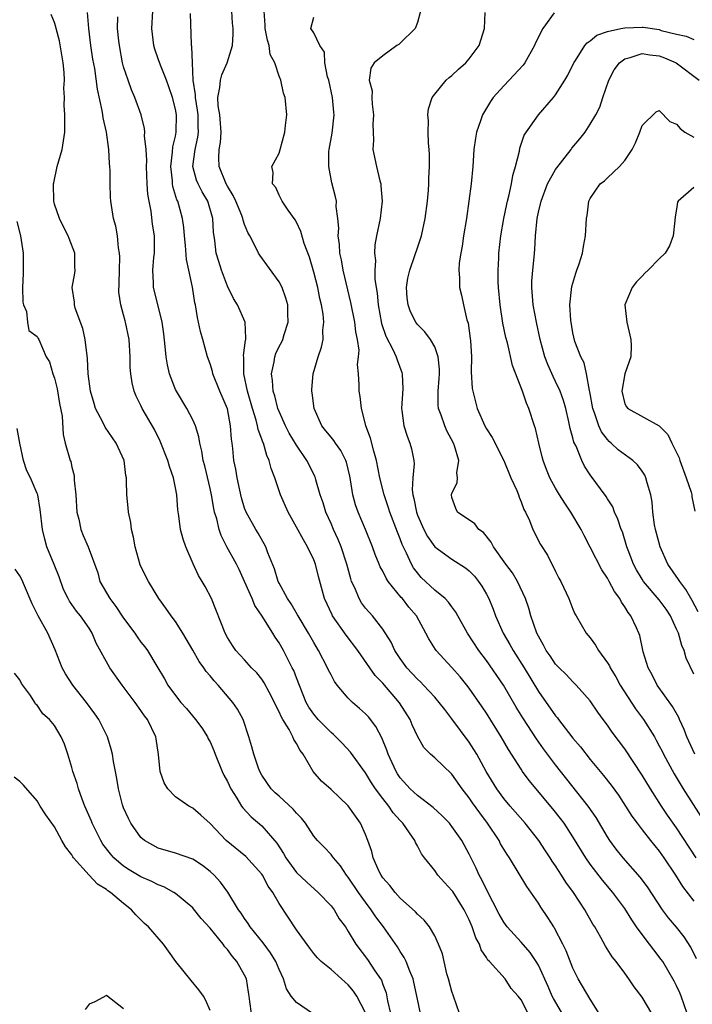
# Model space of a CAD drawing. Units: inches. Extents: x 2562000 to 2565000, y 1512000 to 1515000.
# Drawn here: x 2563169 to 2563247, y 1512918 to 1513032 of the extents above; entities that cross this region are included whole.
import ezdxf

# ---------------------------------------------------------------- set-up
doc = ezdxf.new("R2010")
doc.units = ezdxf.units.IN
doc.header["$MEASUREMENT"] = 0
doc.layers.add('LD25621512_2ft', color=2, linetype='Continuous')

msp = doc.modelspace()

# ---------------------------------------------------------------- linework, layer by layer
at = {"layer": 'LD25621512_2ft'}
for points, elevation in [([(2563215.35, 1512917), (2563215, 1512918.63), (2563214.6, 1512920.6), (2563214.5, 1512921), (2563214.13, 1512921.87), (2563213.7, 1512923), (2563213.47, 1512923.47), (2563213, 1512924.17), (2563212.69, 1512924.69), (2563211.07, 1512927), (2563210.18, 1512928.18), (2563209.66, 1512929), (2563209, 1512929.89), (2563208.2, 1512931), (2563207, 1512932.78), (2563206.81, 1512933), (2563206.08, 1512934.08), (2563205.27, 1512935), (2563205.17, 1512935.17), (2563205, 1512935.38), (2563204.22, 1512936.22), (2563203.44, 1512937), (2563203, 1512937.52), (2563202.04, 1512939), (2563201.58, 1512939.58), (2563201, 1512940.16), (2563200.63, 1512940.63), (2563199, 1512942.14), (2563198.54, 1512942.54), (2563198.09, 1512943), (2563197, 1512944.58), (2563196.76, 1512945), (2563196.61, 1512945.39), (2563196.05, 1512947), (2563195.84, 1512947.84), (2563195.48, 1512949), (2563194.82, 1512951), (2563194.19, 1512952.19), (2563193.65, 1512953), (2563191.93, 1512955), (2563191.48, 1512955.48), (2563191, 1512956.08), (2563190.56, 1512956.56), (2563190.28, 1512957), (2563189.73, 1512957.73), (2563189, 1512959.02), (2563187.84, 1512961), (2563187, 1512962.36), (2563186.51, 1512963), (2563185.89, 1512963.89), (2563185.07, 1512965), (2563183.86, 1512967), (2563183.55, 1512967.55), (2563182.93, 1512968.93), (2563182.32, 1512971), (2563182.12, 1512972.12), (2563181.9, 1512973), (2563181.82, 1512973.82), (2563181.55, 1512975), (2563181.52, 1512975.52), (2563181.36, 1512977), (2563181.33, 1512978.67), (2563181.31, 1512979), (2563181.26, 1512979.26), (2563181.04, 1512981), (2563180.15, 1512983), (2563178.85, 1512984.85), (2563178.59, 1512985.41), (2563177.76, 1512987), (2563177.57, 1512987.57), (2563177.15, 1512989), (2563176.89, 1512991), (2563176.8, 1512992.8), (2563176.55, 1512995), (2563176.28, 1512996.28), (2563175.39, 1512998.61), (2563175.31, 1512999), (2563175.32, 1512999.32), (2563175.05, 1513001), (2563175.34, 1513002.66), (2563175.39, 1513003), (2563175.35, 1513003.35), (2563175.35, 1513005), (2563174.69, 1513006.69), (2563174.59, 1513007), (2563174.04, 1513008.04), (2563173.56, 1513009), (2563173, 1513010.65), (2563172.9, 1513011), (2563172.88, 1513013), (2563172.9, 1513013.11), (2563173.31, 1513015), (2563173.87, 1513017), (2563174.2, 1513019), (2563174.18, 1513020.18), (2563174.21, 1513021), (2563174.12, 1513022.12), (2563174.15, 1513023), (2563174.08, 1513024.08), (2563174.14, 1513025), (2563174.11, 1513025.88), (2563174.01, 1513027), (2563173.57, 1513029.57), (2563173.18, 1513031), (2563173.16, 1513031.16), (2563173, 1513031.68), (2563172.6, 1513032.6)], 9086), ([(2563219.86, 1512917), (2563219.16, 1512919), (2563219, 1512919.53), (2563218.61, 1512921), (2563218.42, 1512921.58), (2563218.08, 1512923), (2563217.89, 1512923.89), (2563217.45, 1512925), (2563217, 1512925.97), (2563216.41, 1512927), (2563215.79, 1512927.79), (2563215, 1512928.48), (2563214.77, 1512928.77), (2563213, 1512930.34), (2563212.42, 1512931), (2563211.81, 1512931.81), (2563211, 1512932.7), (2563210.8, 1512933), (2563210.59, 1512933.41), (2563209.88, 1512935), (2563209.72, 1512935.72), (2563209.27, 1512937), (2563209, 1512937.71), (2563208.43, 1512939), (2563207.82, 1512939.82), (2563207, 1512941.01), (2563205.97, 1512941.97), (2563205, 1512942.9), (2563203.89, 1512943.89), (2563202.93, 1512945), (2563201.79, 1512947), (2563201.42, 1512947.42), (2563201, 1512948.25), (2563200.7, 1512948.7), (2563200.6, 1512949), (2563200.15, 1512949.85), (2563199.42, 1512951), (2563199.27, 1512951.27), (2563199, 1512951.9), (2563198.62, 1512952.62), (2563198.46, 1512953), (2563197.84, 1512954.16), (2563197.27, 1512955.27), (2563197, 1512955.67), (2563196.41, 1512956.41), (2563195.81, 1512957), (2563195, 1512957.91), (2563194, 1512959), (2563193.59, 1512959.59), (2563193, 1512960.52), (2563192.74, 1512961), (2563191.15, 1512965), (2563190.42, 1512966.42), (2563190.09, 1512967), (2563189.68, 1512967.68), (2563189.04, 1512969.04), (2563188.19, 1512971), (2563187.87, 1512971.87), (2563187.59, 1512973), (2563187.4, 1512974.6), (2563187.27, 1512975.27), (2563187.15, 1512977), (2563187, 1512977.83), (2563186.77, 1512979), (2563186.29, 1512980.29), (2563186.1, 1512981), (2563185.23, 1512983.23), (2563184.58, 1512984.58), (2563183.16, 1512987), (2563183, 1512987.35), (2563182.45, 1512988.45), (2563182.21, 1512989), (2563181.97, 1512989.97), (2563181.83, 1512991), (2563181.77, 1512991.77), (2563181.75, 1512993), (2563181.63, 1512995), (2563181.22, 1512997), (2563181.17, 1512997.17), (2563181, 1512997.85), (2563180.69, 1512999), (2563180.46, 1513000.46), (2563180.48, 1513001.52), (2563180.5, 1513003), (2563180.55, 1513004.55), (2563180.52, 1513005), (2563180.4, 1513005.6), (2563180.29, 1513007), (2563180.09, 1513008.09), (2563179.82, 1513009), (2563179.5, 1513011), (2563179.47, 1513011.47), (2563179.43, 1513013), (2563179.44, 1513014.56), (2563179.41, 1513015), (2563179.36, 1513015.36), (2563179.29, 1513017), (2563179.01, 1513018.99), (2563178.64, 1513020.64), (2563178.6, 1513021), (2563178.52, 1513021.48), (2563177.97, 1513023.97), (2563177.65, 1513026.35), (2563177.45, 1513027.45), (2563177.22, 1513029), (2563176.95, 1513031), (2563176.83, 1513032.83)], 9088), ([(2563227.81, 1512917), (2563227, 1512918.58), (2563226.66, 1512919), (2563225.87, 1512919.87), (2563225.14, 1512921), (2563223.36, 1512923), (2563223.17, 1512923.17), (2563223, 1512923.46), (2563222.37, 1512924.37), (2563222.2, 1512925), (2563221.76, 1512925.76), (2563221.35, 1512927), (2563221, 1512927.81), (2563220.6, 1512928.6), (2563220.42, 1512929), (2563219.1, 1512931.1), (2563219, 1512931.24), (2563218.14, 1512932.14), (2563217.36, 1512933), (2563217, 1512933.53), (2563215.82, 1512935), (2563215.47, 1512935.47), (2563215, 1512936.41), (2563214.78, 1512936.78), (2563214.7, 1512937), (2563214.1, 1512937.9), (2563213.31, 1512939), (2563213, 1512939.31), (2563212.2, 1512940.2), (2563211.68, 1512941), (2563211, 1512941.86), (2563210.15, 1512943), (2563209.7, 1512943.7), (2563209, 1512944.86), (2563207.25, 1512947.25), (2563206.29, 1512948.29), (2563205.29, 1512949.29), (2563205, 1512949.51), (2563203.52, 1512951), (2563203, 1512951.62), (2563202.45, 1512952.45), (2563202.14, 1512953), (2563201, 1512955.83), (2563200.68, 1512956.68), (2563200.52, 1512957), (2563199.49, 1512959), (2563199, 1512959.88), (2563198.55, 1512960.55), (2563198.28, 1512961), (2563197.04, 1512962.96), (2563196.19, 1512964.19), (2563195.86, 1512965), (2563195, 1512966.97), (2563194.37, 1512968.37), (2563194.05, 1512969), (2563192.96, 1512971), (2563192.29, 1512972.29), (2563192.06, 1512973), (2563191.77, 1512974.23), (2563191.53, 1512975), (2563191.43, 1512975.43), (2563191.16, 1512977), (2563191, 1512977.73), (2563190.38, 1512980.38), (2563190.21, 1512981), (2563190.06, 1512982.06), (2563189.8, 1512983), (2563189.71, 1512983.71), (2563189.3, 1512985), (2563189, 1512985.68), (2563188.32, 1512987), (2563187.11, 1512989), (2563187, 1512989.22), (2563186.32, 1512991), (2563186.06, 1512992.06), (2563185.93, 1512993), (2563185.82, 1512994.18), (2563185.64, 1512995.64), (2563185.45, 1512997), (2563185, 1512998.89), (2563184.46, 1513001), (2563184.45, 1513001.55), (2563184.37, 1513003), (2563184.49, 1513004.49), (2563184.56, 1513005), (2563184.57, 1513005.43), (2563184.57, 1513007), (2563184.35, 1513008.35), (2563184.17, 1513009.83), (2563183.94, 1513011), (2563183.81, 1513011.81), (2563183.74, 1513013), (2563183.65, 1513015), (2563183.69, 1513015.69), (2563183.6, 1513017), (2563183.42, 1513018.58), (2563183.46, 1513019), (2563183.42, 1513019.42), (2563183.03, 1513021), (2563182.31, 1513023), (2563181.9, 1513023.9), (2563181.51, 1513025), (2563181, 1513026.54), (2563180.88, 1513027), (2563180.5, 1513029), (2563180.43, 1513029.57), (2563180.29, 1513031), (2563180.32, 1513032.32)], 9090), ([(2563232.2, 1512916.2), (2563230.74, 1512918.74), (2563230.61, 1512919), (2563230.12, 1512920.12), (2563229, 1512922.57), (2563228.75, 1512923), (2563228.06, 1512924.06), (2563227, 1512925.25), (2563225.4, 1512927), (2563225, 1512927.54), (2563224.48, 1512928.48), (2563223, 1512931.32), (2563222.47, 1512932.47), (2563222.15, 1512933), (2563221.79, 1512933.79), (2563221, 1512935.41), (2563220.16, 1512937), (2563219, 1512938.63), (2563218.7, 1512939), (2563217.87, 1512939.87), (2563216.82, 1512940.82), (2563215, 1512942.23), (2563214.18, 1512943), (2563213, 1512944.28), (2563212.71, 1512944.71), (2563212.53, 1512945), (2563211.61, 1512947), (2563211.47, 1512947.47), (2563210.88, 1512948.88), (2563210.19, 1512950.19), (2563209.32, 1512951.32), (2563209, 1512951.66), (2563208.3, 1512952.3), (2563207.5, 1512953), (2563207, 1512953.47), (2563205.7, 1512955), (2563205.41, 1512955.41), (2563205, 1512956.17), (2563204.72, 1512956.72), (2563204.6, 1512957), (2563203.56, 1512959), (2563203, 1512959.91), (2563202.38, 1512961), (2563201.19, 1512963), (2563201.13, 1512963.13), (2563200.4, 1512964.4), (2563199.98, 1512965), (2563199, 1512966.78), (2563198.89, 1512967), (2563198.44, 1512968.44), (2563197.69, 1512970.31), (2563197.44, 1512971), (2563196.57, 1512972.57), (2563196.28, 1512973), (2563195.18, 1512975), (2563195, 1512975.47), (2563194.65, 1512976.65), (2563194.44, 1512977.56), (2563194.13, 1512979), (2563193.97, 1512979.97), (2563193.76, 1512981), (2563193.64, 1512982.36), (2563193.55, 1512983), (2563193.47, 1512983.47), (2563193.38, 1512985), (2563193, 1512986.95), (2563192.14, 1512989), (2563191.33, 1512991), (2563191.28, 1512991.28), (2563191, 1512992.18), (2563190.71, 1512993), (2563190.17, 1512995), (2563189.9, 1512995.9), (2563189.68, 1512997), (2563189.53, 1512997.53), (2563189.3, 1512999), (2563189.24, 1512999.24), (2563188.96, 1513001.04), (2563188.54, 1513003), (2563188.26, 1513004.26), (2563188.14, 1513005.86), (2563188.03, 1513007), (2563187.96, 1513007.96), (2563187.82, 1513009), (2563187.26, 1513011), (2563187.17, 1513011.17), (2563186.69, 1513012.69), (2563186.65, 1513013), (2563186.64, 1513013.36), (2563186.45, 1513015), (2563186.67, 1513016.67), (2563186.7, 1513017.3), (2563187, 1513018.53), (2563187.09, 1513019), (2563187.11, 1513021), (2563187, 1513021.63), (2563186.66, 1513023), (2563186.24, 1513024.24), (2563185.96, 1513025), (2563185.25, 1513026.75), (2563185, 1513027.49), (2563184.6, 1513028.6), (2563184.49, 1513029), (2563184.26, 1513031), (2563184.38, 1513033)], 9092), ([(2563236.04, 1512917), (2563235, 1512918.64), (2563233.61, 1512921), (2563233, 1512922.25), (2563232.23, 1512924.23), (2563231.85, 1512925), (2563230.87, 1512926.87), (2563230.78, 1512927), (2563230.1, 1512928.1), (2563229.29, 1512929.29), (2563229, 1512929.74), (2563227.67, 1512931.67), (2563225.64, 1512935), (2563225.38, 1512935.38), (2563225, 1512936), (2563224.63, 1512936.63), (2563224.45, 1512937), (2563223.13, 1512939), (2563222.21, 1512940.21), (2563221.38, 1512941.38), (2563221, 1512941.96), (2563220.18, 1512943), (2563219, 1512944.7), (2563217, 1512946.59), (2563216.53, 1512947), (2563215.76, 1512947.76), (2563215, 1512949.09), (2563214.41, 1512950.41), (2563214.17, 1512951), (2563212.94, 1512952.94), (2563211, 1512955.22), (2563210.12, 1512956.12), (2563209.48, 1512957), (2563208.11, 1512959), (2563206.76, 1512960.76), (2563205.19, 1512963), (2563205.12, 1512963.12), (2563204.26, 1512965), (2563203.55, 1512967.55), (2563203.19, 1512969), (2563203, 1512969.49), (2563202.29, 1512971), (2563201.8, 1512971.8), (2563201, 1512973.29), (2563200.05, 1512975), (2563199.17, 1512977), (2563198.48, 1512979), (2563198.07, 1512980.07), (2563197.84, 1512981), (2563197.56, 1512981.56), (2563197.17, 1512983), (2563197.11, 1512983.11), (2563197, 1512983.45), (2563196.58, 1512984.58), (2563196.51, 1512985), (2563196.34, 1512985.66), (2563195.91, 1512987), (2563195.34, 1512989), (2563194.91, 1512991), (2563194.9, 1512992.9), (2563194.87, 1512993.13), (2563195, 1512994.01), (2563195.1, 1512994.9), (2563195.13, 1512995), (2563195.16, 1512995.16), (2563195.05, 1512997), (2563194.17, 1512999), (2563193.72, 1512999.72), (2563193, 1513001.17), (2563192.32, 1513003), (2563192, 1513004), (2563191.72, 1513005), (2563191.55, 1513006.45), (2563191.4, 1513007.4), (2563191.33, 1513009), (2563190.74, 1513011), (2563190.08, 1513012.08), (2563189.62, 1513013), (2563189.44, 1513013.44), (2563189.02, 1513015), (2563189.27, 1513017), (2563189.6, 1513018.4), (2563189.67, 1513019), (2563189.63, 1513019.63), (2563189.62, 1513021), (2563189.55, 1513021.55), (2563189.3, 1513023), (2563189.31, 1513023.31), (2563189.06, 1513025), (2563188.95, 1513027), (2563188.9, 1513028.9), (2563188.87, 1513029), (2563188.85, 1513029.15), (2563188.72, 1513032.72)], 9094), ([(2563242.14, 1512917), (2563241, 1512918.89), (2563240.07, 1512920.07), (2563239.46, 1512921), (2563239, 1512921.66), (2563238, 1512923), (2563237.54, 1512923.54), (2563236.77, 1512924.77), (2563236.23, 1512925.77), (2563235.53, 1512927), (2563235.32, 1512927.32), (2563234.38, 1512929), (2563233.06, 1512931), (2563232.19, 1512932.19), (2563231.69, 1512933), (2563231, 1512934.06), (2563230.61, 1512934.61), (2563230.38, 1512935), (2563229.82, 1512935.82), (2563229.07, 1512937), (2563227.49, 1512939), (2563225.73, 1512941), (2563225, 1512941.87), (2563224.18, 1512943), (2563222.96, 1512945), (2563221.87, 1512947), (2563221.55, 1512947.55), (2563221, 1512948.39), (2563219, 1512951.1), (2563218.16, 1512952.16), (2563217.53, 1512953), (2563217, 1512953.61), (2563215.72, 1512955), (2563215.37, 1512955.37), (2563215, 1512955.69), (2563213.79, 1512957), (2563213, 1512958.07), (2563212.39, 1512959), (2563211.96, 1512959.96), (2563211, 1512961.48), (2563209.8, 1512963), (2563209, 1512963.91), (2563208.53, 1512964.53), (2563208.24, 1512965), (2563207.74, 1512966.26), (2563207.39, 1512967), (2563207.29, 1512967.29), (2563206.83, 1512969), (2563206.18, 1512971), (2563205.84, 1512971.84), (2563205.3, 1512973), (2563205, 1512973.71), (2563204.41, 1512975), (2563204.08, 1512976.08), (2563203.76, 1512977), (2563203.26, 1512978.74), (2563203.2, 1512979), (2563203.14, 1512979.14), (2563202.47, 1512980.47), (2563202.22, 1512981), (2563201, 1512982.75), (2563200.17, 1512984.17), (2563199.75, 1512985), (2563199, 1512986.64), (2563198.86, 1512987), (2563198.48, 1512988.48), (2563198.31, 1512989), (2563198.23, 1512990.23), (2563198.1, 1512991), (2563198.41, 1512992.41), (2563198.5, 1512993), (2563198.63, 1512993.37), (2563199, 1512994.19), (2563199.29, 1512994.71), (2563199.41, 1512995), (2563199.58, 1512995.58), (2563200.05, 1512997), (2563200.01, 1512997.99), (2563199.99, 1512999), (2563199.78, 1512999.78), (2563199.33, 1513001), (2563199, 1513001.66), (2563196.75, 1513004.75), (2563196.6, 1513005), (2563196.27, 1513005.73), (2563195.6, 1513007), (2563195.38, 1513007.38), (2563195, 1513008.32), (2563194.82, 1513008.82), (2563194.8, 1513009), (2563194.67, 1513009.33), (2563193.98, 1513011), (2563193.67, 1513011.67), (2563193, 1513012.74), (2563192.86, 1513013), (2563192.05, 1513015), (2563192.02, 1513016.02), (2563192.06, 1513017), (2563192.2, 1513017.8), (2563192.27, 1513019), (2563192.12, 1513021), (2563191.95, 1513022.05), (2563191.9, 1513023), (2563192.14, 1513024.14), (2563192.2, 1513025), (2563192.36, 1513025.64), (2563192.99, 1513027), (2563193.61, 1513029), (2563193.69, 1513030.31), (2563193.66, 1513031), (2563193.6, 1513031.6), (2563193.54, 1513033)], 9096), ([(2563246.24, 1512917), (2563245.51, 1512919), (2563245.37, 1512919.37), (2563245, 1512920.2), (2563244.73, 1512920.73), (2563243.39, 1512923), (2563243.23, 1512923.23), (2563242.35, 1512924.35), (2563241.88, 1512925), (2563241, 1512926.12), (2563240.37, 1512927), (2563239.81, 1512927.81), (2563239, 1512929.13), (2563237.62, 1512931), (2563236.41, 1512932.41), (2563235, 1512934.26), (2563234.49, 1512935), (2563233, 1512937.43), (2563231.97, 1512939), (2563231.56, 1512939.56), (2563230.68, 1512940.68), (2563227.95, 1512943.95), (2563227.18, 1512945), (2563227, 1512945.26), (2563225.54, 1512947.54), (2563224.7, 1512949), (2563223, 1512951.73), (2563222.49, 1512952.49), (2563221, 1512954.64), (2563220.72, 1512955), (2563219.95, 1512955.95), (2563219, 1512957.04), (2563217.18, 1512959), (2563217.1, 1512959.1), (2563216.33, 1512960.33), (2563215.98, 1512961), (2563214.89, 1512963), (2563214.01, 1512964.01), (2563213.26, 1512965), (2563213.13, 1512965.13), (2563211.62, 1512967), (2563211.37, 1512967.37), (2563211, 1512968.17), (2563210.7, 1512968.7), (2563210.59, 1512969), (2563210.12, 1512970.12), (2563209.82, 1512971), (2563209, 1512973), (2563208.14, 1512975), (2563207.85, 1512975.85), (2563207.53, 1512977), (2563207.25, 1512978.75), (2563207.17, 1512979.17), (2563206.78, 1512980.78), (2563206.7, 1512981), (2563206.15, 1512982.15), (2563205.51, 1512983), (2563205.32, 1512983.32), (2563205, 1512983.68), (2563204.42, 1512984.42), (2563203.94, 1512985), (2563203.04, 1512987), (2563202.82, 1512988.82), (2563202.78, 1512989), (2563202.78, 1512989.22), (2563202.94, 1512991), (2563203.51, 1512993), (2563203.88, 1512994.12), (2563204.08, 1512995), (2563204.07, 1512996.07), (2563204.18, 1512997), (2563204.09, 1512997.91), (2563203.9, 1512999), (2563203.72, 1512999.72), (2563203.46, 1513001), (2563203, 1513002.78), (2563202.51, 1513004.51), (2563201.91, 1513006.09), (2563201.51, 1513007.51), (2563201, 1513008.58), (2563200.85, 1513008.85), (2563200.05, 1513009.95), (2563199.34, 1513011), (2563199.24, 1513011.24), (2563199, 1513011.7), (2563198.6, 1513012.6), (2563198.21, 1513013), (2563198.3, 1513014.3), (2563198.15, 1513015), (2563199, 1513016.56), (2563199.13, 1513017), (2563199.64, 1513019), (2563199.75, 1513019.75), (2563199.88, 1513021), (2563199.71, 1513023), (2563199.52, 1513023.52), (2563199.2, 1513025), (2563199, 1513025.45), (2563198.48, 1513027), (2563197.97, 1513027.97), (2563197.85, 1513029), (2563197.63, 1513029.63), (2563197.37, 1513031), (2563197.37, 1513031.37), (2563197.26, 1513033)], 9098), ([(2563247.31, 1512923.31), (2563246.65, 1512924.65), (2563245.87, 1512925.87), (2563245, 1512926.97), (2563244.06, 1512928.06), (2563243.36, 1512929), (2563241.63, 1512931.63), (2563240.78, 1512932.78), (2563238.82, 1512935), (2563238.01, 1512936.01), (2563237.29, 1512937), (2563237, 1512937.45), (2563235.68, 1512939.68), (2563234.75, 1512941), (2563231, 1512945.78), (2563229.61, 1512947.61), (2563228.77, 1512948.77), (2563227.19, 1512951.19), (2563226.44, 1512952.44), (2563224.95, 1512955), (2563223, 1512957.83), (2563222.11, 1512959), (2563220.79, 1512961), (2563219.69, 1512963), (2563219.45, 1512963.45), (2563219, 1512964.04), (2563218.61, 1512964.61), (2563218.2, 1512965), (2563217, 1512965.98), (2563215.45, 1512967.45), (2563215, 1512967.97), (2563214.56, 1512968.56), (2563214.32, 1512969), (2563213.74, 1512970.26), (2563213.25, 1512971.25), (2563213, 1512971.93), (2563212.68, 1512972.68), (2563211.8, 1512975), (2563211.62, 1512975.62), (2563211.14, 1512977), (2563210.65, 1512979), (2563210.26, 1512981), (2563209.94, 1512982.06), (2563209.56, 1512983.56), (2563209.04, 1512985), (2563209, 1512985.21), (2563208.52, 1512987), (2563208.38, 1512988.38), (2563208.25, 1512989), (2563208.25, 1512989.75), (2563208.18, 1512991), (2563208.08, 1512992.08), (2563208.2, 1512993), (2563208.26, 1512993.74), (2563208.07, 1512995), (2563207.86, 1512995.86), (2563207.74, 1512997), (2563207.28, 1512999.28), (2563206.42, 1513003), (2563206.2, 1513004.2), (2563206.03, 1513005), (2563205.98, 1513005.98), (2563205.84, 1513007), (2563205.89, 1513007.89), (2563205.79, 1513009), (2563205.61, 1513010.39), (2563205.62, 1513011), (2563205.52, 1513011.52), (2563205.11, 1513013.11), (2563204.73, 1513015), (2563204.75, 1513016.75), (2563204.77, 1513017), (2563205.12, 1513018.88), (2563205.36, 1513021), (2563205.32, 1513021.32), (2563205.17, 1513023), (2563204.73, 1513025), (2563204.61, 1513025.39), (2563204.29, 1513027), (2563204.23, 1513028.23), (2563203.7, 1513029), (2563203, 1513030.5), (2563202.66, 1513031), (2563203, 1513032.31)], 9100), ([(2563215.37, 1513033), (2563215, 1513031.67), (2563214.75, 1513031), (2563213, 1513029.27), (2563212.85, 1513029.15), (2563212.6, 1513029), (2563211, 1513027.84), (2563209.98, 1513027), (2563209.61, 1513026.39), (2563209.41, 1513025), (2563209.76, 1513023.76), (2563209.73, 1513023), (2563209.77, 1513022.23), (2563209.93, 1513021), (2563209.86, 1513019.86), (2563209.88, 1513019), (2563209.93, 1513018.07), (2563209.85, 1513017), (2563210.25, 1513015), (2563210.64, 1513013.36), (2563210.75, 1513013), (2563210.78, 1513012.78), (2563210.92, 1513011), (2563210.68, 1513009), (2563210.25, 1513007), (2563210.06, 1513005.94), (2563210.03, 1513005), (2563210.14, 1513004.14), (2563210.07, 1513003), (2563210.08, 1513001.92), (2563210.34, 1513000.34), (2563210.46, 1512999), (2563210.86, 1512996.86), (2563211.36, 1512995.36), (2563212.15, 1512993.85), (2563212.53, 1512993), (2563212.64, 1512992.64), (2563213.19, 1512991.19), (2563213.24, 1512991), (2563213.3, 1512989.3), (2563213.17, 1512987), (2563213.21, 1512986.79), (2563213.43, 1512985), (2563213.8, 1512983.8), (2563214.14, 1512983), (2563214.33, 1512982.33), (2563214.58, 1512981), (2563214.62, 1512980.62), (2563214.47, 1512979), (2563214.39, 1512977.61), (2563214.48, 1512977), (2563214.59, 1512976.59), (2563214.88, 1512975), (2563215, 1512974.67), (2563215.75, 1512973), (2563216.18, 1512972.18), (2563217, 1512971), (2563219, 1512969.56), (2563220.58, 1512968.58), (2563221, 1512968.22), (2563221.59, 1512967.59), (2563222.07, 1512967), (2563222.46, 1512966.46), (2563223, 1512965.52), (2563223.28, 1512965), (2563223.77, 1512963.77), (2563224.04, 1512963), (2563224.91, 1512961), (2563225.7, 1512959.7), (2563226.07, 1512959), (2563227.34, 1512957), (2563229, 1512954.27), (2563231, 1512951.43), (2563231.2, 1512951.2), (2563231.35, 1512951), (2563232.49, 1512949.51), (2563233, 1512948.86), (2563233.86, 1512947.86), (2563235, 1512946.39), (2563236.54, 1512944.54), (2563237.41, 1512943.41), (2563238.26, 1512942.26), (2563239.1, 1512941), (2563239.83, 1512939.83), (2563240.43, 1512939), (2563241, 1512938.26), (2563241.99, 1512937), (2563243, 1512935.77), (2563243.54, 1512935), (2563244.88, 1512933), (2563245.69, 1512931.69), (2563247, 1512929.99)], 9102), ([(2563247.25, 1512935), (2563245, 1512938.49), (2563243.96, 1512939.96), (2563243.25, 1512941), (2563241.96, 1512943), (2563241, 1512944.59), (2563239, 1512947.61), (2563237.54, 1512949.54), (2563237, 1512950.34), (2563236.5, 1512951), (2563235.88, 1512951.88), (2563235, 1512953.18), (2563233.39, 1512955), (2563233, 1512955.37), (2563232.21, 1512956.21), (2563231.41, 1512957), (2563231, 1512957.43), (2563230.37, 1512958.37), (2563229.92, 1512959), (2563229.61, 1512959.61), (2563229, 1512960.65), (2563228.82, 1512961), (2563228.14, 1512963), (2563227.89, 1512963.89), (2563227.52, 1512965), (2563226.6, 1512967), (2563225.99, 1512967.99), (2563225.24, 1512969), (2563223.81, 1512971), (2563223.55, 1512971.55), (2563222.65, 1512972.65), (2563222.12, 1512973), (2563221.64, 1512973.64), (2563219.65, 1512975), (2563219.43, 1512975.43), (2563219, 1512976.69), (2563218.94, 1512977), (2563219, 1512977.21), (2563219.6, 1512978.4), (2563219.64, 1512979), (2563219.56, 1512979.56), (2563219.81, 1512981), (2563219.31, 1512982.69), (2563219.19, 1512983), (2563218.42, 1512984.42), (2563218.16, 1512985), (2563217.75, 1512986.25), (2563217.46, 1512987), (2563217.41, 1512987.41), (2563217.39, 1512989), (2563217.51, 1512990.49), (2563217.54, 1512991), (2563217.54, 1512991.54), (2563217.41, 1512993), (2563217, 1512994.13), (2563216.52, 1512995), (2563215.87, 1512995.87), (2563215, 1512996.72), (2563214.88, 1512996.88), (2563214.8, 1512997), (2563214.2, 1512998.2), (2563213.92, 1512999), (2563213.83, 1512999.83), (2563213.74, 1513001), (2563213.91, 1513002.09), (2563214.11, 1513003), (2563214.71, 1513004.71), (2563215, 1513005.61), (2563215.36, 1513006.64), (2563215.46, 1513007), (2563215.89, 1513009), (2563216.15, 1513011), (2563216.28, 1513012.28), (2563216.33, 1513013), (2563216.33, 1513013.67), (2563216.41, 1513015), (2563216.41, 1513016.41), (2563216.36, 1513017), (2563216.27, 1513017.73), (2563216.24, 1513019), (2563216.3, 1513020.3), (2563216.22, 1513021), (2563216.3, 1513021.7), (2563216.72, 1513023), (2563217, 1513023.39), (2563218.32, 1513025), (2563218.69, 1513025.31), (2563219, 1513025.54), (2563219.74, 1513026.26), (2563220.59, 1513027), (2563221, 1513027.48), (2563222.14, 1513029), (2563222.78, 1513031), (2563222.84, 1513032.84)], 9104), ([(2563230.81, 1513032.81), (2563229.5, 1513031), (2563228.68, 1513029.32), (2563228.57, 1513029), (2563227.43, 1513027), (2563227.26, 1513026.74), (2563225.63, 1513025), (2563225, 1513024.35), (2563223.78, 1513023), (2563223.46, 1513022.54), (2563222.52, 1513021), (2563222.31, 1513020.31), (2563221.84, 1513019), (2563221.72, 1513018.28), (2563221.55, 1513017), (2563221.4, 1513015), (2563221.21, 1513013), (2563220.95, 1513011), (2563220.67, 1513009), (2563220.35, 1513007), (2563220.19, 1513005.81), (2563220.03, 1513005), (2563219.85, 1513003.85), (2563219.81, 1513003), (2563219.89, 1513002.11), (2563219.89, 1513001), (2563220.11, 1513000.11), (2563220.33, 1512999), (2563220.74, 1512997.26), (2563220.88, 1512996.88), (2563221.12, 1512995.12), (2563221.14, 1512994.86), (2563221.25, 1512993), (2563221.24, 1512991.24), (2563221.34, 1512989.34), (2563221.4, 1512989), (2563221.91, 1512987), (2563222.81, 1512985), (2563223, 1512984.67), (2563223.65, 1512983.65), (2563225, 1512981), (2563225.82, 1512979), (2563226.5, 1512977.5), (2563226.69, 1512977), (2563226.76, 1512976.76), (2563227, 1512976.22), (2563227.33, 1512975.33), (2563227.52, 1512975), (2563227.96, 1512974.04), (2563228.35, 1512973), (2563229.26, 1512971.26), (2563230.04, 1512970.04), (2563230.57, 1512969), (2563230.73, 1512968.73), (2563231, 1512968.14), (2563231.38, 1512967.38), (2563231.59, 1512967), (2563232.54, 1512965), (2563233, 1512963.79), (2563233.24, 1512963.24), (2563233.38, 1512963), (2563234.53, 1512961), (2563235, 1512960.45), (2563235.62, 1512959.62), (2563235.95, 1512959), (2563237, 1512957.59), (2563237.22, 1512957.22), (2563237.31, 1512957), (2563237.95, 1512955.95), (2563238.47, 1512955), (2563240.24, 1512952.24), (2563241.15, 1512951), (2563242.43, 1512949), (2563242.64, 1512948.64), (2563243, 1512947.98), (2563243.33, 1512947.33), (2563243.49, 1512947), (2563244.72, 1512944.72), (2563245.76, 1512943), (2563247.79, 1512939.79)], 9106), ([(2563247.1, 1512947), (2563246.2, 1512949), (2563245.87, 1512949.87), (2563245.35, 1512951), (2563245.25, 1512951.25), (2563244.53, 1512952.53), (2563242.75, 1512955), (2563242.18, 1512956.18), (2563241.69, 1512957), (2563241.14, 1512958.86), (2563240.74, 1512960.74), (2563240.64, 1512961), (2563240.36, 1512961.64), (2563239.7, 1512963), (2563239.38, 1512963.38), (2563239, 1512964.05), (2563238.61, 1512964.61), (2563238.43, 1512965), (2563237.82, 1512965.82), (2563237.21, 1512967), (2563237, 1512967.38), (2563236.34, 1512968.34), (2563235, 1512970.95), (2563234.29, 1512972.29), (2563233.94, 1512973), (2563232.76, 1512975), (2563232.05, 1512976.05), (2563231.46, 1512977), (2563231, 1512977.78), (2563230.33, 1512979), (2563229.94, 1512979.94), (2563229.55, 1512981), (2563229.43, 1512981.43), (2563229.05, 1512983), (2563228.68, 1512984.68), (2563228.56, 1512985), (2563227.91, 1512987), (2563227.61, 1512987.61), (2563227.18, 1512989), (2563226, 1512992), (2563225.41, 1512994.59), (2563225.23, 1512995.23), (2563224.89, 1512996.89), (2563224.58, 1512999), (2563224.39, 1513001), (2563224.35, 1513001.65), (2563224.33, 1513003), (2563224.41, 1513004.41), (2563224.43, 1513005), (2563224.67, 1513007), (2563225.02, 1513009), (2563225.35, 1513010.65), (2563225.43, 1513011), (2563225.59, 1513011.59), (2563225.89, 1513013), (2563226.03, 1513013.97), (2563226.35, 1513015), (2563226.8, 1513016.8), (2563226.85, 1513017.15), (2563227.36, 1513018.64), (2563229, 1513021), (2563230.75, 1513023), (2563231, 1513023.31), (2563232.08, 1513025), (2563232.42, 1513025.58), (2563233.09, 1513027), (2563233.3, 1513027.3), (2563234.39, 1513029), (2563234.66, 1513029.34), (2563235, 1513029.55), (2563235.78, 1513030.22), (2563237, 1513030.64), (2563238.56, 1513031), (2563239, 1513031.08), (2563241, 1513031.13), (2563241.12, 1513031.12), (2563243, 1513030.85), (2563243.23, 1513030.77), (2563245, 1513030.34), (2563246.11, 1513030.11), (2563247, 1513029.7)], 9108), ([(2563247, 1512956.25), (2563246.11, 1512958.11), (2563245.87, 1512959), (2563245.59, 1512959.59), (2563245.21, 1512961), (2563245, 1512961.48), (2563244.29, 1512963), (2563243.78, 1512963.78), (2563243, 1512964.86), (2563241.16, 1512967), (2563241, 1512967.26), (2563240.35, 1512968.35), (2563240, 1512969), (2563239.38, 1512970.62), (2563239.24, 1512971), (2563238.72, 1512972.72), (2563238.6, 1512973), (2563238.21, 1512974.21), (2563237.83, 1512975), (2563237.61, 1512975.61), (2563237, 1512976.57), (2563236.84, 1512976.84), (2563235, 1512979.33), (2563234.34, 1512980.34), (2563234.02, 1512981), (2563233.36, 1512982.64), (2563233.12, 1512983.12), (2563233, 1512983.61), (2563232.68, 1512984.68), (2563232.53, 1512985.47), (2563232.17, 1512987), (2563231.92, 1512987.92), (2563231.54, 1512989), (2563231, 1512990.15), (2563230.7, 1512990.7), (2563230.08, 1512992.08), (2563229.74, 1512993), (2563229.22, 1512995), (2563228.79, 1512997), (2563228.39, 1512999), (2563228.23, 1513001), (2563228.26, 1513001.74), (2563228.36, 1513003), (2563228.53, 1513004.53), (2563228.61, 1513005.39), (2563228.68, 1513007), (2563228.85, 1513009), (2563229, 1513009.73), (2563229.31, 1513011), (2563230.07, 1513013), (2563231, 1513014.67), (2563231.13, 1513014.87), (2563232.78, 1513017), (2563232.87, 1513017.13), (2563233.79, 1513018.21), (2563234.4, 1513019), (2563235, 1513019.9), (2563235.65, 1513021), (2563236.11, 1513021.89), (2563236.45, 1513023), (2563237.16, 1513025), (2563237.79, 1513026.21), (2563238.38, 1513027), (2563239, 1513027.49), (2563239.62, 1513027.62), (2563241, 1513028.1), (2563241.92, 1513027.92), (2563243, 1513027.81), (2563243.59, 1513027.59), (2563244.96, 1513027), (2563247.61, 1513025)], 9110), ([(2563247.48, 1512963.48), (2563246.79, 1512964.79), (2563246.06, 1512966.06), (2563245.36, 1512967), (2563245.23, 1512967.23), (2563244, 1512969), (2563243.11, 1512971), (2563242.57, 1512973), (2563242.46, 1512973.54), (2563242.26, 1512975), (2563242.17, 1512976.17), (2563242.02, 1512977), (2563241.6, 1512978.4), (2563241.45, 1512979), (2563241.31, 1512979.31), (2563241, 1512979.75), (2563240.47, 1512980.47), (2563239.94, 1512981), (2563238.24, 1512982.24), (2563237.44, 1512983), (2563237.2, 1512983.2), (2563237, 1512983.4), (2563236.3, 1512984.3), (2563236, 1512985), (2563235.49, 1512986.51), (2563235.29, 1512987), (2563234.95, 1512988.95), (2563234.9, 1512989.1), (2563234.56, 1512991), (2563234.29, 1512992.29), (2563233.9, 1512993), (2563233.24, 1512994.76), (2563233, 1512995.77), (2563232.76, 1512997.24), (2563232.66, 1512999), (2563232.88, 1513001.12), (2563233.32, 1513002.68), (2563233.47, 1513003), (2563233.73, 1513003.73), (2563234.1, 1513005), (2563234.23, 1513005.77), (2563234.47, 1513007), (2563234.58, 1513009), (2563234.64, 1513009.36), (2563234.83, 1513011), (2563235, 1513011.32), (2563236.17, 1513013), (2563236.64, 1513013.36), (2563237, 1513013.69), (2563238.4, 1513015), (2563239, 1513015.7), (2563239.86, 1513017), (2563240.23, 1513017.77), (2563240.75, 1513019), (2563241, 1513019.74), (2563242.65, 1513021.35), (2563243, 1513021.5), (2563244.23, 1513020.23), (2563245, 1513019.92), (2563245.4, 1513019.4), (2563245.97, 1513019), (2563247, 1513018.41)], 9112), ([(2563247, 1513012.59), (2563245.18, 1513011), (2563245.12, 1513010.88), (2563245, 1513010.06), (2563244.83, 1513009.17), (2563244.78, 1513008.78), (2563244.62, 1513007), (2563244.17, 1513005.83), (2563243.69, 1513005), (2563243, 1513004.34), (2563241.7, 1513003), (2563241.33, 1513002.67), (2563241, 1513002.33), (2563240.35, 1513001.65), (2563239.84, 1513001), (2563239.02, 1512999), (2563239.25, 1512997), (2563239.72, 1512995), (2563239.74, 1512994.26), (2563239.69, 1512993), (2563239, 1512991.01), (2563238.68, 1512989), (2563239, 1512987.56), (2563239.2, 1512987.2), (2563239.36, 1512987), (2563243, 1512985.01), (2563243.98, 1512983.98), (2563244.45, 1512983), (2563245, 1512981.9), (2563245.28, 1512981.28), (2563245.36, 1512981), (2563246.12, 1512979), (2563246.67, 1512977.33), (2563246.76, 1512977), (2563246.78, 1512976.78), (2563247.11, 1512975.11)], 9114), ([(2563168.64, 1513008.64), (2563169.07, 1513007), (2563169.36, 1513005), (2563169.37, 1513003.37), (2563169.36, 1513002.64), (2563169.29, 1513001), (2563169.32, 1512999.32), (2563169.4, 1512999), (2563169.76, 1512998.24), (2563169.88, 1512997), (2563170.02, 1512996.02), (2563171, 1512995.35), (2563171.1, 1512995.1), (2563171.18, 1512995), (2563172.03, 1512993), (2563172.41, 1512992.41), (2563172.81, 1512991), (2563173, 1512990.5), (2563173.29, 1512989.29), (2563173.57, 1512987.57), (2563173.87, 1512986.13), (2563173.98, 1512983.98), (2563174.24, 1512983), (2563174.81, 1512981), (2563174.87, 1512980.87), (2563175, 1512980.23), (2563175.26, 1512979.26), (2563175.29, 1512979), (2563175.28, 1512978.72), (2563175.45, 1512977), (2563175.59, 1512975), (2563175.8, 1512974.2), (2563176.05, 1512973), (2563176.32, 1512972.32), (2563176.88, 1512971), (2563178, 1512968), (2563178.26, 1512967), (2563179, 1512965.67), (2563179.39, 1512965), (2563180.11, 1512964.11), (2563181, 1512962.75), (2563182.3, 1512961), (2563182.57, 1512960.57), (2563183, 1512959.98), (2563183.44, 1512959.44), (2563183.75, 1512959), (2563184.83, 1512957.17), (2563185.72, 1512955.72), (2563186.12, 1512955), (2563187, 1512953.78), (2563187.63, 1512953), (2563188.28, 1512952.28), (2563189.33, 1512951), (2563190.04, 1512950.04), (2563190.71, 1512949), (2563190.79, 1512948.79), (2563191, 1512948.43), (2563191.43, 1512947.43), (2563191.59, 1512947), (2563192.39, 1512945), (2563192.58, 1512944.58), (2563193, 1512943.82), (2563193.39, 1512943), (2563194.09, 1512941.91), (2563194.64, 1512941), (2563194.78, 1512940.78), (2563195.75, 1512939.75), (2563197, 1512938.72), (2563198.72, 1512936.72), (2563199.49, 1512935.49), (2563199.76, 1512935), (2563201, 1512933.32), (2563202.19, 1512932.19), (2563203.53, 1512931), (2563205, 1512929.45), (2563205.35, 1512929), (2563205.96, 1512927.96), (2563206.66, 1512927), (2563207, 1512926.47), (2563207.87, 1512925), (2563209.22, 1512923.22), (2563210.08, 1512921.92), (2563210.73, 1512921), (2563210.83, 1512920.83), (2563211, 1512920.33), (2563211.37, 1512919.37), (2563211.54, 1512918.46), (2563211.9, 1512917)], 9084), ([(2563209, 1512917.05), (2563207.98, 1512919), (2563207.59, 1512919.59), (2563207, 1512920.32), (2563206.63, 1512920.63), (2563206.23, 1512921), (2563205, 1512922.08), (2563203.87, 1512923), (2563203.43, 1512923.43), (2563203, 1512923.94), (2563202.53, 1512924.53), (2563201, 1512926.67), (2563199, 1512929.71), (2563198.28, 1512931), (2563197.74, 1512931.74), (2563197.07, 1512933), (2563197, 1512933.1), (2563195.14, 1512935.14), (2563192.88, 1512937), (2563191, 1512938.97), (2563189.94, 1512939.95), (2563189, 1512940.75), (2563188.54, 1512941), (2563187, 1512942.08), (2563186.1, 1512943), (2563185.7, 1512943.7), (2563185.23, 1512945), (2563185.03, 1512946.97), (2563184.77, 1512948.77), (2563184.72, 1512949), (2563183.75, 1512951), (2563183.42, 1512951.42), (2563183, 1512952.07), (2563182.33, 1512953), (2563180.82, 1512955), (2563179.39, 1512957), (2563177.83, 1512959.83), (2563177.37, 1512961), (2563177, 1512961.57), (2563176.01, 1512963), (2563175.54, 1512963.54), (2563174.72, 1512964.72), (2563174.56, 1512965), (2563174.05, 1512966.05), (2563173.52, 1512967.52), (2563172.97, 1512968.97), (2563172.12, 1512971), (2563171.88, 1512971.88), (2563171.59, 1512973), (2563171.33, 1512975.33), (2563171.05, 1512977), (2563171, 1512977.15), (2563170.21, 1512979), (2563169.81, 1512979.81), (2563169.42, 1512981), (2563168.97, 1512983), (2563168.69, 1512984.69)], 9082), ([(2563202.85, 1512917), (2563201, 1512918.26), (2563200.4, 1512919), (2563199.83, 1512919.83), (2563199.52, 1512921), (2563199, 1512922.09), (2563198.63, 1512923), (2563198.01, 1512924.01), (2563197.15, 1512925.15), (2563195.66, 1512927), (2563195.41, 1512927.41), (2563195, 1512927.99), (2563194.61, 1512928.61), (2563194.3, 1512929), (2563193.04, 1512931.04), (2563192.19, 1512932.19), (2563191.46, 1512933), (2563191, 1512933.43), (2563190.11, 1512934.11), (2563189, 1512934.84), (2563187, 1512935.55), (2563185, 1512936.14), (2563183.41, 1512937), (2563183, 1512937.34), (2563181.82, 1512939), (2563181.55, 1512939.55), (2563181, 1512940.78), (2563180.88, 1512941.12), (2563180.39, 1512943), (2563180.2, 1512944.2), (2563180.04, 1512945), (2563179.83, 1512946.17), (2563179.71, 1512947), (2563179.57, 1512947.57), (2563179.13, 1512949), (2563178.11, 1512951), (2563177.67, 1512951.67), (2563176.71, 1512953), (2563175.13, 1512955), (2563174.28, 1512956.28), (2563173.89, 1512957), (2563173.07, 1512959.07), (2563172.23, 1512961), (2563171.1, 1512963), (2563170.41, 1512964.41), (2563169.52, 1512966.48), (2563169.22, 1512967.22), (2563169, 1512967.64), (2563168.43, 1512968.43)], 9080), ([(2563195.78, 1512917), (2563195.62, 1512918.38), (2563195.51, 1512919), (2563195.46, 1512919.46), (2563195.2, 1512921), (2563195, 1512921.42), (2563194.11, 1512923), (2563193.59, 1512923.59), (2563193, 1512924.41), (2563192.7, 1512924.7), (2563192.51, 1512925), (2563191, 1512926.88), (2563189.99, 1512927.99), (2563189.1, 1512929.1), (2563189, 1512929.2), (2563187, 1512930.88), (2563186.81, 1512931), (2563185.64, 1512931.64), (2563185, 1512931.87), (2563184.25, 1512932.25), (2563183, 1512932.8), (2563181.63, 1512933.63), (2563181, 1512934.05), (2563179.87, 1512935), (2563179.46, 1512935.46), (2563178.6, 1512936.6), (2563178.35, 1512937), (2563177.36, 1512939), (2563177.26, 1512939.26), (2563176.52, 1512941), (2563176.2, 1512941.8), (2563175.76, 1512943), (2563175.61, 1512943.61), (2563175.12, 1512945), (2563175, 1512945.44), (2563174.52, 1512947), (2563174.14, 1512948.14), (2563173.76, 1512949), (2563173, 1512950.33), (2563172.4, 1512951), (2563171.65, 1512951.65), (2563171, 1512952.69), (2563170.79, 1512952.79), (2563170.7, 1512953), (2563170.21, 1512953.79), (2563169.19, 1512955.19), (2563169, 1512955.6), (2563168.36, 1512956.36)], 9078), ([(2563191, 1512917.32), (2563190.51, 1512918.51), (2563190.25, 1512919), (2563189.72, 1512919.72), (2563188.8, 1512920.8), (2563187.04, 1512923), (2563186.2, 1512924.2), (2563185.6, 1512925), (2563183.88, 1512927), (2563183.42, 1512927.42), (2563182.41, 1512928.41), (2563181.92, 1512929), (2563181, 1512929.7), (2563179.46, 1512931), (2563179.17, 1512931.17), (2563179, 1512931.32), (2563177.97, 1512931.97), (2563177, 1512933), (2563175.21, 1512935), (2563175.12, 1512935.12), (2563175, 1512935.34), (2563174.27, 1512936.27), (2563173.85, 1512937), (2563173, 1512938.6), (2563171.98, 1512939.98), (2563171.35, 1512941), (2563171, 1512941.59), (2563169.4, 1512943.4), (2563169, 1512943.83), (2563168.34, 1512944.34)], 9076), ([(2563181, 1512917.51), (2563179, 1512919.07), (2563177.65, 1512918.35), (2563177, 1512918.06), (2563176.54, 1512917.46)], 9074)]:
    msp.add_lwpolyline(points, dxfattribs=dict(at, elevation=elevation))

doc.saveas('drawing.dxf')
